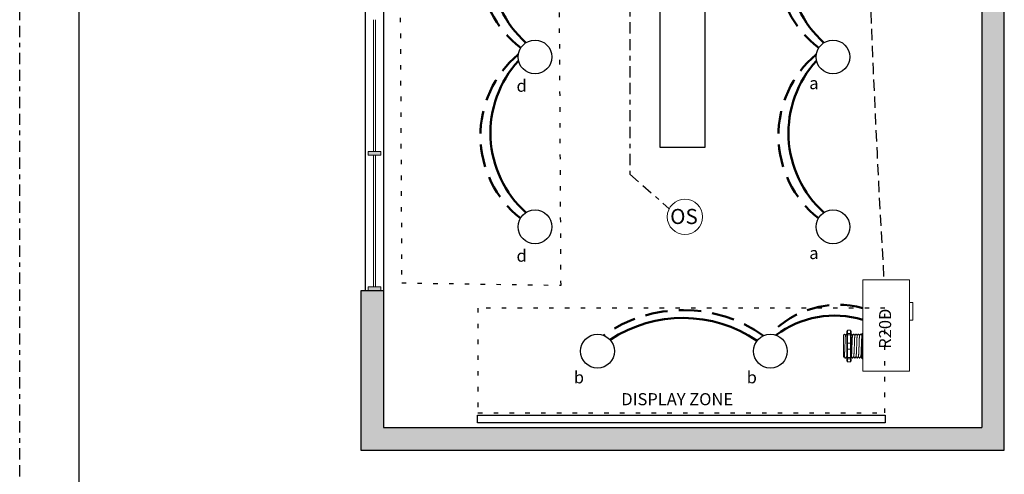
# Model space of a CAD drawing. Units: inches. Extents: x 833.6 to 879, y 475.3 to 534.1.
# Drawn here: x 833.6 to 855.4, y 504.6 to 514.7 of the extents above; entities that cross this region are included whole.
import ezdxf

# ---------------------------------------------------------------- set-up
doc = ezdxf.new("R2010")
doc.units = ezdxf.units.IN
doc.header["$MEASUREMENT"] = 0
for name, pattern in [('BORDER2', [0.875, 0.25, -0.125, 0.25, -0.125, 0, -0.125]), ('DASHED2', [0.375, 0.25, -0.125]), ('DOT', [0.25, 0, -0.25]), ('HIDDEN', [0.375, 0.25, -0.125]), ('HIDDENX2', [0.75, 0.5, -0.25])]:
    doc.linetypes.add(name, pattern=pattern)
for name, color, linetype, lineweight in [('0-10V Dimming', 6, 'HIDDENX2', 50), ('PC Daylight Zone', 3, 'DOT', 25), ('Power 120277', 1, 'Continuous', 50)]:
    doc.layers.add(name, color=color, linetype=linetype, lineweight=lineweight)
for name, color, linetype in [('Border page', 7, 'Continuous'), ('Cat5e Data cable', 5, 'DASHED2'), ('OSC Sensor', 7, 'Continuous'), ('OSC-PC 3-Wire 18Awg', 30, 'BORDER2'), ('R20D Relay', 7, 'Continuous'), ('Room Layout', 7, 'Continuous')]:
    doc.layers.add(name, color=color, linetype=linetype)
doc.layers.add('Border print', color=4, linetype='HIDDEN', plot=False)

msp = doc.modelspace()

# ---------------------------------------------------------------- hatches: boundary and pattern name
at = {"layer": 'Room Layout'}
msp.add_hatch(color=254, dxfattribs=at).paths.add_polyline_path([(855.438, 505.108), (855.438, 521.856), (854.938, 521.856), (854.938, 505.608), (841.666, 505.608), (841.666, 508.644), (841.166, 508.644), (841.166, 505.108)])
at = {"layer": 'Room Layout', "lineweight": 9}
for points in [[(841.329, 511.732), (841.329, 511.654), (841.607, 511.654), (841.607, 511.732)], [(841.329, 508.728), (841.329, 508.65), (841.607, 508.65), (841.607, 508.728)]]:
    msp.add_hatch(color=251, dxfattribs=at).paths.add_polyline_path(points)

# ---------------------------------------------------------------- linework, layer by layer
at = {"layer": '0-10V Dimming'}
for centre, radius, start, end in [((846.105, 515.869), 2.303, 128.922, 232.8121), ((852.714, 515.869), 2.303, 128.922, 232.8121), ((846.165, 512.088), 2.347, 130.0104, 231.5042), ((852.774, 512.088), 2.347, 130.0104, 231.5042), ((848.318, 505.16), 3.056, 54.4306, 125.3295), ((851.76, 506.257), 2.075, 74.9953, 136.7232)]:
    msp.add_arc(centre, radius, start, end, dxfattribs=at)
at = {"layer": 'Border page', "color": 7, "linetype": 'Continuous'}
msp.add_line((834.916, 476.217), (834.916, 532.757), dxfattribs=at)
at = {"layer": 'Border print', "color": 4, "linetype": 'BORDER2'}
msp.add_line((833.598, 475.273), (833.598, 534.067), dxfattribs=at)
at = {"layer": 'Cat5e Data cable'}
msp.add_arc((1159.243, 526.823), 307.002, 180.55974, 183.34919, dxfattribs=at)
at = {"layer": 'OSC Sensor', "lineweight": 9}
msp.add_circle((848.353, 510.284), 0.391, dxfattribs=at)
at = {"layer": 'OSC-PC 3-Wire 18Awg'}
for p, q in [((847.135, 519.479), (847.135, 511.229)), ((847.135, 511.229), (848.006, 510.462))]:
    msp.add_line(p, q, dxfattribs=at)
at = {"layer": 'PC Daylight Zone', "color": 3, "linetype": 'DOT', "lineweight": 25}
msp.add_lwpolyline([(841.996, 522.751), (842.071, 508.819), (845.605, 508.766), (845.53, 522.744)], close=True, dxfattribs=at)
at = {"layer": 'PC Daylight Zone'}
msp.add_lwpolyline([(843.763, 508.261), (843.763, 505.933), (852.791, 505.933), (852.791, 508.261)], close=True, dxfattribs=at)
at = {"layer": 'Power 120277'}
for centre, radius, start, end in [((846.421, 515.916), 2.381, 137.6534, 227.9509), ((853.031, 515.916), 2.381, 137.6534, 227.9509), ((846.421, 512.145), 2.381, 137.6534, 227.9509), ((853.031, 512.145), 2.381, 137.6534, 227.9509), ((848.308, 505.102), 2.938, 55.9218, 123.3433), ((851.672, 505.931), 2.161, 73.2031, 126.9667)]:
    msp.add_arc(centre, radius, start, end, dxfattribs=at)
at = {"layer": 'R20D Relay', "linetype": 'Continuous', "lineweight": 9}
for p, q in [((852.297, 508.889), (852.297, 506.857)), ((853.332, 508.889), (852.297, 508.889)), ((853.332, 506.857), (853.332, 508.889)), ((853.332, 508.381), (853.41, 508.381)), ((853.41, 508.381), (853.41, 507.99)), ((853.332, 507.99), (853.332, 508.056)), ((853.41, 507.99), (853.332, 507.99)), ((852.297, 506.857), (853.332, 506.857))]:
    msp.add_line(p, q, dxfattribs=at)
at = {"layer": 'R20D Relay', "lineweight": 9}
for p, q in [((851.869, 507.655), (851.895, 507.682)), ((851.895, 507.682), (851.895, 507.682)), ((851.935, 507.682), (851.945, 507.682)), ((851.945, 507.744), (851.945, 507.692)), ((852.023, 507.766), (851.961, 507.766)), ((852.039, 507.744), (852.039, 507.692)), ((852.039, 507.682), (852.052, 507.682)), ((852.091, 507.682), (852.104, 507.682)), ((852.143, 507.682), (852.156, 507.682)), ((852.195, 507.682), (852.208, 507.682)), ((852.247, 507.682), (852.26, 507.682)), ((852.281, 507.692), (852.281, 507.665)), ((852.297, 507.698), (852.297, 507.766)), ((852.297, 507.669), (852.297, 507.698)), ((852.297, 507.483), (852.297, 507.669)), ((851.869, 507.429), (851.869, 507.477)), ((851.869, 507.429), (851.869, 507.477)), ((851.869, 507.37), (851.869, 507.426)), ((851.869, 507.37), (851.869, 507.426)), ((851.869, 507.357), (851.869, 507.357)), ((851.869, 507.357), (851.869, 507.299)), ((851.869, 507.357), (851.869, 507.357)), ((851.869, 507.357), (851.869, 507.299)), ((851.869, 507.357), (851.869, 507.357)), ((851.869, 507.357), (851.869, 507.357)), ((852.297, 507.348), (852.297, 507.483)), ((852.297, 507.162), (852.297, 507.348)), ((851.869, 507.242), (851.869, 507.296)), ((851.869, 507.242), (851.869, 507.296)), ((851.869, 507.181), (851.869, 507.238)), ((851.869, 507.181), (851.869, 507.238)), ((851.879, 507.166), (851.869, 507.176)), ((851.89, 507.185), (851.88, 507.168)), ((851.889, 507.184), (851.909, 507.15)), ((851.895, 507.173), (851.889, 507.184)), ((851.889, 507.184), (851.889, 507.184)), ((851.922, 507.15), (851.909, 507.15)), ((851.945, 507.139), (851.945, 507.087)), ((852.039, 507.139), (852.039, 507.087)), ((852.078, 507.15), (852.065, 507.15)), ((852.13, 507.15), (852.117, 507.15)), ((852.182, 507.15), (852.169, 507.15)), ((852.234, 507.15), (852.221, 507.15)), ((852.281, 507.15), (852.274, 507.15)), ((852.281, 507.166), (852.281, 507.139)), ((852.297, 507.133), (852.297, 507.162)), ((852.297, 507.066), (852.297, 507.133)), ((852.023, 507.066), (851.961, 507.066))]:
    msp.add_line(p, q, dxfattribs=at)
at = {"layer": 'R20D Relay', "color": 7, "linetype": 'Continuous', "lineweight": 9}
for p, q in [((851.869, 507.655), (851.869, 507.176)), ((851.869, 507.655), (851.869, 507.176)), ((851.869, 507.655), (851.869, 507.176)), ((852.281, 507.665), (852.281, 507.468)), ((852.281, 507.468), (852.281, 507.363)), ((852.281, 507.363), (852.281, 507.166))]:
    msp.add_line(p, q, dxfattribs=at)
at = {"layer": 'R20D Relay', "color": 7, "lineweight": 9}
for p, q in [((851.945, 507.692), (851.945, 507.139)), ((852.039, 507.692), (852.039, 507.139)), ((851.869, 507.511), (851.869, 507.481))]:
    msp.add_line(p, q, dxfattribs=at)
at = {"layer": 'R20D Relay', "lineweight": 0}
for p, q in [((851.961, 507.698), (851.961, 507.766)), ((852.023, 507.698), (851.961, 507.698)), ((851.961, 507.669), (851.961, 507.698)), ((852.023, 507.669), (851.961, 507.669)), ((851.961, 507.483), (851.961, 507.669)), ((852.023, 507.698), (852.023, 507.766)), ((852.023, 507.669), (852.023, 507.698)), ((852.023, 507.483), (852.023, 507.669)), ((852.023, 507.483), (851.961, 507.483)), ((851.961, 507.348), (851.961, 507.483)), ((852.023, 507.348), (851.961, 507.348)), ((851.961, 507.162), (851.961, 507.348)), ((852.023, 507.348), (852.023, 507.483)), ((852.023, 507.162), (852.023, 507.348)), ((852.023, 507.162), (851.961, 507.162)), ((851.961, 507.133), (851.961, 507.162)), ((852.023, 507.133), (851.961, 507.133)), ((851.961, 507.066), (851.961, 507.133)), ((852.023, 507.133), (852.023, 507.162)), ((852.023, 507.066), (852.023, 507.133))]:
    msp.add_line(p, q, dxfattribs=at)
at = {"layer": 'R20D Relay', "color": 250, "lineweight": 9}
msp.add_line((851.869, 507.512), (851.869, 507.545), dxfattribs=at)
msp.add_line((851.869, 507.512), (851.869, 507.545), dxfattribs=at)
at = {"layer": 'R20D Relay', "color": 0, "lineweight": 9}
for p, q in [((851.869, 507.406), (851.869, 507.342)), ((851.869, 507.299), (851.869, 507.235)), ((851.869, 507.238), (851.869, 507.238)), ((851.869, 507.238), (851.869, 507.235))]:
    msp.add_line(p, q, dxfattribs=at)
at = {"layer": 'R20D Relay', "lineweight": 9, "flags": 128}
msp.add_lwpolyline([(851.889, 507.184), (851.886, 507.179), (851.884, 507.175), (851.882, 507.172), (851.881, 507.169), (851.88, 507.168), (851.879, 507.167)], dxfattribs=at)
at = {"layer": 'R20D Relay', "lineweight": 0}
for centre, start, end in [((851.961, 507.468), 90, 180), ((851.961, 507.363), 180, 270), ((852.023, 507.468), 0, 90), ((852.023, 507.363), 270, 0), ((852.297, 507.468), 90, 180), ((852.297, 507.363), 180, 270)]:
    msp.add_arc(centre, 0.0156, start, end, dxfattribs=at)
at = {"layer": 'R20D Relay', "lineweight": 9, "extrusion": (0, 0, -1)}
for centre, major_axis, ratio, start_param, end_param in [((851.961, 507.744), (0, 0.0214), 0.732051, 4.712389, 6.283185), ((852.297, 507.692), (0.0156, 0), 0.366025, 3.141593, 4.712389), ((851.756, 507.416), (0.153, -0.266), 0.000001, 0, 0.41877), ((852.297, 507.139), (0.0156, 0), 0.366025, 1.570796, 3.141593), ((851.961, 507.087), (0, 0.0214), 0.732051, 3.141593, 4.712389)]:
    msp.add_ellipse(centre, major_axis=major_axis, ratio=ratio, start_param=start_param, end_param=end_param, dxfattribs=at)
at = {"layer": 'R20D Relay', "lineweight": 0, "extrusion": (0, 0, -1)}
for centre, start_param, end_param in [((851.961, 507.692), 3.141593, 4.712389), ((851.961, 507.139), 1.570796, 3.141593)]:
    msp.add_ellipse(centre, major_axis=(0.0156, 0), ratio=0.366025, start_param=start_param, end_param=end_param, dxfattribs=at)
at = {"layer": 'R20D Relay', "lineweight": 9}
for centre, start_param, end_param in [((852.023, 507.744), 4.712389, 6.283185), ((852.023, 507.087), 3.141593, 4.712389)]:
    msp.add_ellipse(centre, major_axis=(0, 0.0214), ratio=0.732051, start_param=start_param, end_param=end_param, dxfattribs=at)
at = {"layer": 'R20D Relay', "lineweight": 0}
for centre, start_param, end_param in [((852.023, 507.692), 3.141593, 4.712389), ((852.023, 507.139), 1.570796, 3.141593)]:
    msp.add_ellipse(centre, major_axis=(-0.0156, 0), ratio=0.366025, start_param=start_param, end_param=end_param, dxfattribs=at)
at = {"layer": 'R20D Relay', "color": 253, "linetype": 'Continuous', "lineweight": 0}
for points in [[(851.89, 507.186), (851.89, 507.187), (851.891, 507.189), (851.892, 507.196), (851.893, 507.206), (851.894, 507.219), (851.895, 507.234), (851.896, 507.251), (851.896, 507.271), (851.897, 507.292), (851.898, 507.315), (851.899, 507.339), (851.9, 507.364), (851.901, 507.389), (851.902, 507.416), (851.903, 507.442), (851.904, 507.467), (851.905, 507.492), (851.906, 507.516), (851.907, 507.539), (851.908, 507.561), (851.909, 507.58), (851.91, 507.597), (851.91, 507.612), (851.911, 507.625), (851.912, 507.635), (851.913, 507.642), (851.914, 507.646), (851.914, 507.647), (851.915, 507.647)], [(852.046, 507.186), (852.047, 507.187), (852.047, 507.189), (852.048, 507.196), (852.049, 507.206), (852.05, 507.219), (852.051, 507.234), (852.052, 507.251), (852.053, 507.271), (852.054, 507.292), (852.055, 507.315), (852.056, 507.339), (852.057, 507.364), (852.058, 507.389), (852.058, 507.416), (852.059, 507.442), (852.06, 507.467), (852.061, 507.492), (852.062, 507.516), (852.063, 507.539), (852.064, 507.561), (852.065, 507.58), (852.066, 507.597), (852.067, 507.612), (852.068, 507.625), (852.069, 507.635), (852.07, 507.642), (852.07, 507.646), (852.071, 507.647), (852.071, 507.647)], [(852.099, 507.186), (852.099, 507.187), (852.099, 507.189), (852.1, 507.196), (852.101, 507.206), (852.102, 507.219), (852.103, 507.234), (852.104, 507.251), (852.105, 507.271), (852.106, 507.292), (852.107, 507.315), (852.108, 507.339), (852.109, 507.364), (852.11, 507.389), (852.111, 507.416), (852.112, 507.442), (852.113, 507.467), (852.113, 507.492), (852.114, 507.516), (852.115, 507.539), (852.116, 507.561), (852.117, 507.58), (852.118, 507.597), (852.119, 507.612), (852.12, 507.625), (852.121, 507.635), (852.122, 507.642), (852.123, 507.646), (852.123, 507.647), (852.123, 507.647)], [(852.151, 507.186), (852.151, 507.187), (852.152, 507.189), (852.153, 507.196), (852.153, 507.206), (852.154, 507.219), (852.155, 507.234), (852.156, 507.251), (852.157, 507.271), (852.158, 507.292), (852.159, 507.315), (852.16, 507.339), (852.161, 507.364), (852.162, 507.389), (852.163, 507.416), (852.164, 507.442), (852.165, 507.467), (852.166, 507.492), (852.166, 507.516), (852.167, 507.539), (852.168, 507.561), (852.169, 507.58), (852.17, 507.597), (852.171, 507.612), (852.172, 507.625), (852.173, 507.635), (852.174, 507.642), (852.175, 507.646), (852.175, 507.647), (852.175, 507.647)], [(852.203, 507.186), (852.203, 507.187), (852.204, 507.189), (852.205, 507.196), (852.206, 507.206), (852.207, 507.219), (852.207, 507.234), (852.208, 507.251), (852.209, 507.271), (852.21, 507.292), (852.211, 507.315), (852.212, 507.339), (852.213, 507.364), (852.214, 507.389), (852.215, 507.416), (852.216, 507.442), (852.217, 507.467), (852.218, 507.492), (852.219, 507.516), (852.22, 507.539), (852.221, 507.561), (852.221, 507.58), (852.222, 507.597), (852.223, 507.612), (852.224, 507.625), (852.225, 507.635), (852.226, 507.642), (852.227, 507.646), (852.227, 507.647), (852.227, 507.647)], [(852.255, 507.186), (852.255, 507.187), (852.256, 507.189), (852.257, 507.196), (852.258, 507.206), (852.259, 507.219), (852.26, 507.234), (852.261, 507.251), (852.261, 507.271), (852.262, 507.292), (852.263, 507.315), (852.264, 507.339), (852.265, 507.364), (852.266, 507.389), (852.267, 507.416), (852.268, 507.442), (852.269, 507.467), (852.27, 507.492), (852.271, 507.516), (852.272, 507.539), (852.273, 507.561), (852.274, 507.58), (852.275, 507.597), (852.275, 507.612), (852.276, 507.625), (852.277, 507.635), (852.278, 507.642), (852.279, 507.646), (852.279, 507.647), (852.28, 507.647)]]:
    msp.add_open_spline(points, degree=3, knots=[0, 0, 0, 0, 0.034103, 0.07233, 0.110507, 0.148394, 0.185865, 0.223665, 0.261804, 0.30004, 0.33813, 0.375835, 0.413349, 0.451313, 0.48952, 0.527727, 0.565691, 0.603205, 0.64091, 0.679, 0.717236, 0.755375, 0.793175, 0.830646, 0.868533, 0.90671, 0.944937, 0.982968, 1, 1, 1, 1], dxfattribs=at)
at = {"layer": 'R20D Relay', "lineweight": 9}
for points, knots in [([(851.895, 507.682), (851.895, 507.682), (851.896, 507.682), (851.896, 507.681), (851.896, 507.681)], [0, 0, 0, 0, 0.226338, 1, 1, 1, 1]), ([(851.896, 507.681), (851.899, 507.676), (851.905, 507.665), (851.912, 507.654), (851.915, 507.648)], [0, 0, 0, 0, 0.471779, 1, 1, 1, 1]), ([(851.915, 507.647), (851.918, 507.653), (851.925, 507.664), (851.931, 507.676), (851.934, 507.681)], [0, 0, 0, 0, 0.540083, 1, 1, 1, 1]), ([(851.933, 507.681), (851.936, 507.676), (851.94, 507.669), (851.944, 507.662), (851.945, 507.66)], [0, 0, 0, 0, 0.4717786, 0.6468848, 0.6468848, 0.6468848, 0.6468848]), ([(851.933, 507.681), (851.936, 507.676), (851.94, 507.669), (851.944, 507.662), (851.945, 507.66)], [0, 0, 0, 0, 0.4717786, 0.6468848, 0.6468848, 0.6468848, 0.6468848]), ([(852.052, 507.681), (852.055, 507.676), (852.062, 507.665), (852.068, 507.654), (852.072, 507.648)], [0, 0, 0, 0, 0.471779, 1, 1, 1, 1]), ([(852.071, 507.647), (852.075, 507.653), (852.081, 507.664), (852.088, 507.676), (852.09, 507.681)], [0, 0, 0, 0, 0.540083, 1, 1, 1, 1]), ([(852.105, 507.681), (852.108, 507.676), (852.114, 507.665), (852.12, 507.654), (852.124, 507.648)], [0, 0, 0, 0, 0.471779, 1, 1, 1, 1]), ([(852.123, 507.647), (852.127, 507.653), (852.133, 507.664), (852.14, 507.676), (852.143, 507.681)], [0, 0, 0, 0, 0.540083, 1, 1, 1, 1]), ([(852.157, 507.681), (852.16, 507.676), (852.166, 507.665), (852.172, 507.654), (852.176, 507.648)], [0, 0, 0, 0, 0.471779, 1, 1, 1, 1]), ([(852.175, 507.647), (852.179, 507.653), (852.185, 507.664), (852.192, 507.676), (852.195, 507.681)], [0, 0, 0, 0, 0.540083, 1, 1, 1, 1]), ([(852.209, 507.681), (852.212, 507.676), (852.218, 507.665), (852.225, 507.654), (852.228, 507.648)], [0, 0, 0, 0, 0.471779, 1, 1, 1, 1]), ([(852.227, 507.647), (852.231, 507.653), (852.237, 507.664), (852.244, 507.676), (852.247, 507.681)], [0, 0, 0, 0, 0.540083, 1, 1, 1, 1]), ([(852.261, 507.681), (852.264, 507.676), (852.27, 507.665), (852.277, 507.654), (852.28, 507.648)], [0, 0, 0, 0, 0.471779, 1, 1, 1, 1]), ([(851.942, 507.185), (851.939, 507.179), (851.932, 507.168), (851.926, 507.157), (851.923, 507.152)], [0, 0, 0, 0, 0.539064, 1, 1, 1, 1]), ([(852.064, 507.152), (852.061, 507.157), (852.055, 507.168), (852.049, 507.178), (852.045, 507.184)], [0, 0, 0, 0, 0.485943, 1, 1, 1, 1]), ([(852.099, 507.185), (852.095, 507.179), (852.089, 507.168), (852.082, 507.157), (852.079, 507.152)], [0, 0, 0, 0, 0.539064, 1, 1, 1, 1]), ([(852.116, 507.152), (852.113, 507.157), (852.107, 507.168), (852.101, 507.178), (852.098, 507.184)], [0, 0, 0, 0, 0.485943, 1, 1, 1, 1]), ([(852.151, 507.185), (852.147, 507.179), (852.141, 507.168), (852.134, 507.157), (852.131, 507.152)], [0, 0, 0, 0, 0.539064, 1, 1, 1, 1]), ([(852.168, 507.152), (852.165, 507.157), (852.159, 507.168), (852.153, 507.178), (852.15, 507.184)], [0, 0, 0, 0, 0.485943, 1, 1, 1, 1]), ([(852.203, 507.185), (852.199, 507.179), (852.193, 507.168), (852.186, 507.157), (852.183, 507.152)], [0, 0, 0, 0, 0.539064, 1, 1, 1, 1]), ([(852.22, 507.152), (852.217, 507.157), (852.211, 507.168), (852.205, 507.178), (852.202, 507.184)], [0, 0, 0, 0, 0.485943, 1, 1, 1, 1]), ([(852.255, 507.185), (852.251, 507.179), (852.245, 507.168), (852.238, 507.157), (852.235, 507.152)], [0, 0, 0, 0, 0.539064, 1, 1, 1, 1]), ([(852.272, 507.152), (852.269, 507.157), (852.263, 507.168), (852.257, 507.178), (852.254, 507.184)], [0, 0, 0, 0, 0.485943, 1, 1, 1, 1])]:
    msp.add_open_spline(points, degree=3, knots=knots, dxfattribs=at)
at = {"layer": 'R20D Relay', "lineweight": 0}
for points in [[(851.961, 507.669), (851.958, 507.669), (851.956, 507.669), (851.952, 507.668), (851.95, 507.668), (851.946, 507.667), (851.945, 507.666), (851.945, 507.665)], [(852.023, 507.669), (852.025, 507.669), (852.028, 507.669), (852.032, 507.668), (852.034, 507.668), (852.038, 507.667), (852.039, 507.666), (852.039, 507.665)], [(852.297, 507.669), (852.295, 507.669), (852.292, 507.669), (852.288, 507.668), (852.286, 507.668), (852.282, 507.667), (852.281, 507.666), (852.281, 507.665)], [(851.961, 507.162), (851.958, 507.162), (851.956, 507.163), (851.952, 507.163), (851.95, 507.163), (851.946, 507.164), (851.945, 507.165), (851.945, 507.166)], [(852.023, 507.162), (852.025, 507.162), (852.028, 507.163), (852.032, 507.163), (852.034, 507.163), (852.038, 507.164), (852.039, 507.165), (852.039, 507.166)], [(852.297, 507.162), (852.295, 507.162), (852.292, 507.163), (852.288, 507.163), (852.286, 507.163), (852.282, 507.164), (852.281, 507.165), (852.281, 507.166)]]:
    msp.add_open_spline(points, degree=3, knots=[0, 0, 0, 0, 0.25, 0.25, 0.5, 0.5, 1, 1, 1, 1], dxfattribs=at)
at = {"layer": 'R20D Relay', "color": 7, "linetype": 'Continuous', "lineweight": 9}
msp.add_open_spline([(852.039, 507.682), (852.039, 507.681), (852.039, 507.681), (852.039, 507.681)], degree=3, dxfattribs=at)
at = {"layer": 'R20D Relay', "lineweight": 9}
for points in [[(852.28, 507.647), (852.28, 507.648), (852.281, 507.649), (852.281, 507.65)], [(851.945, 507.177), (851.944, 507.179), (851.942, 507.182), (851.941, 507.184)], [(852.046, 507.185), (852.044, 507.181), (852.041, 507.177), (852.039, 507.172)]]:
    msp.add_open_spline(points, degree=3, dxfattribs=at)
at = {"layer": 'R20D Relay', "color": 7, "linetype": 'Continuous', "lineweight": 0}
msp.add_open_spline([(851.942, 507.186), (851.942, 507.187), (851.943, 507.189), (851.944, 507.196), (851.945, 507.203), (851.945, 507.206)], degree=3, knots=[0, 0, 0, 0, 0.0341033, 0.0723298, 0.1083571, 0.1083571, 0.1083571, 0.1083571], dxfattribs=at)
at = {"layer": 'R20D Relay', "color": 7, "linetype": 'Continuous', "lineweight": 9}
msp.add_open_spline([(852.281, 507.257), (852.281, 507.254), (852.281, 507.243), (852.28, 507.227), (852.279, 507.21), (852.278, 507.194), (852.278, 507.181), (852.277, 507.17), (852.276, 507.161), (852.275, 507.154), (852.274, 507.151), (852.274, 507.149), (852.273, 507.15), (852.273, 507.152), (852.273, 507.152)], degree=3, knots=[0.6773349, 0.6773349, 0.6773349, 0.6773349, 0.6925379, 0.7227964, 0.7528202, 0.7825428, 0.8125027, 0.8427258, 0.8730674, 0.9033792, 0.9335141, 0.9633297, 0.9931454, 1, 1, 1, 1], dxfattribs=at)
at = {"layer": 'Room Layout', "color": 7}
for p, q in [((841.26, 523.751), (841.26, 508.644)), ((841.666, 523.751), (841.666, 508.644)), ((854.938, 521.856), (854.938, 505.608)), ((855.438, 505.108), (855.438, 521.856)), ((841.666, 508.644), (841.166, 508.644)), ((841.166, 508.644), (841.166, 505.108)), ((841.666, 508.644), (841.666, 505.608)), ((841.666, 505.608), (854.938, 505.608)), ((841.166, 505.108), (855.438, 505.108))]:
    msp.add_line(p, q, dxfattribs=at)
at = {"layer": 'Room Layout', "color": 251, "lineweight": 9}
for p, q in [((841.448, 514.658), (841.448, 511.732)), ((841.492, 514.658), (841.492, 511.732)), ((841.448, 511.654), (841.448, 508.728)), ((841.492, 511.654), (841.492, 508.728))]:
    msp.add_line(p, q, dxfattribs=at)
at = {"layer": 'Room Layout', "color": 7, "lineweight": 9}
for p, q in [((841.329, 511.732), (841.329, 511.654)), ((841.329, 511.732), (841.607, 511.732)), ((841.607, 511.654), (841.607, 511.732)), ((841.329, 511.654), (841.607, 511.654)), ((841.329, 508.728), (841.329, 508.65)), ((841.329, 508.728), (841.607, 508.728)), ((841.329, 508.65), (841.607, 508.65)), ((841.607, 508.65), (841.607, 508.728))]:
    msp.add_line(p, q, dxfattribs=at)
at = {"layer": 'Room Layout', "color": 7}
msp.add_lwpolyline([(847.806, 511.823), (847.806, 515.623), (848.798, 515.623), (848.798, 511.823)], close=True, dxfattribs=at)
at = {"layer": 'Room Layout'}
msp.add_lwpolyline([(843.753, 505.713), (843.753, 505.882), (852.796, 505.882), (852.796, 505.713)], close=True, dxfattribs=at)
for centre in [(845.028, 513.831), (851.637, 513.831), (845.028, 510.061), (851.637, 510.061), (846.415, 507.304), (850.249, 507.304)]:
    msp.add_circle(centre, 0.375, dxfattribs=at)

# ---------------------------------------------------------------- texts
at = {"layer": 'OSC Sensor', "insert": (848.026, 510.46), "char_height": 0.33551, "attachment_point": 1}
msp.add_mtext('{\\fArial|b0|i0|c0|p34;OS}', dxfattribs=at)
at = {"layer": 'R20D Relay', "char_height": 0.26841, "attachment_point": 1}
for s, insert in [('{\\fArial|b0|i0|c0|p34;d}', (844.618, 513.327)), ('{\\fArial|b0|i0|c0|p34;a}', (851.111, 513.385)), ('{\\fArial|b0|i0|c0|p34;d}', (844.618, 509.557)), ('{\\fArial|b0|i0|c0|p34;a}', (851.111, 509.615)), ('{\\fArial|b0|i0|c0|p34;b}', (845.889, 506.858)), ('{\\fArial|b0|i0|c0|p34;b}', (849.723, 506.858)), ('{\\fArial|b0|i0|c0|p34;DISPLAY ZONE}', (846.942, 506.372))]:
    msp.add_mtext(s, dxfattribs=dict(at, insert=insert))
at = {"layer": 'R20D Relay', "insert": (852.659, 507.356), "char_height": 0.26841, "attachment_point": 1, "rotation": 90}
msp.add_mtext('{\\fArial|b0|i0|c0|p34;R20D}', dxfattribs=at)

doc.saveas('drawing.dxf')
